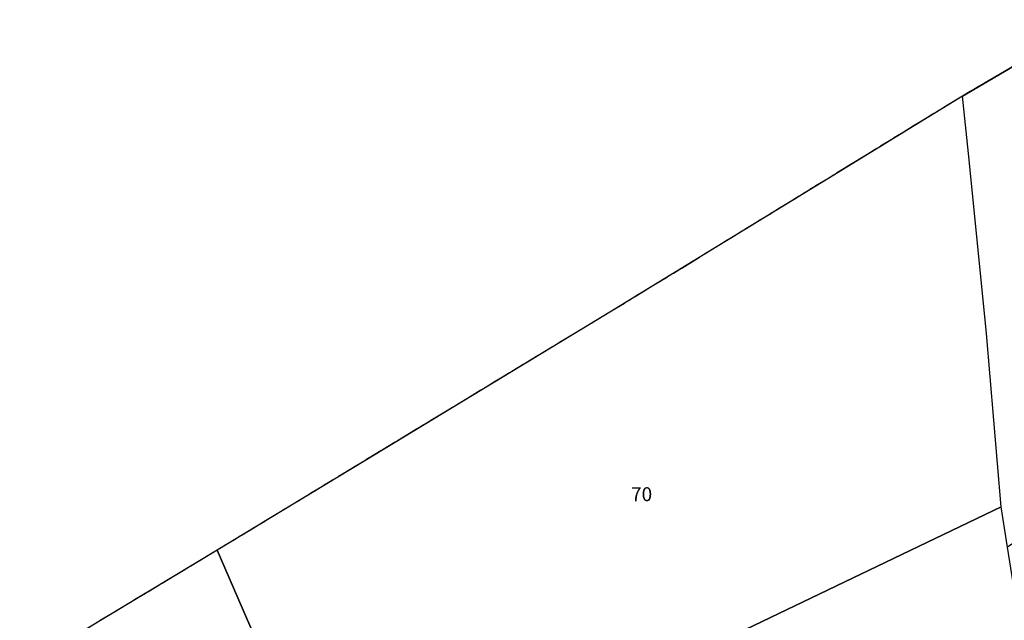
# Model space of a CAD drawing. Units: metres. Extents: x 1043474 to 1054746, y 6331335 to 6346304.
# Drawn here: x 1045857 to 1045999, y 6337153 to 6337240 of the extents above; entities that cross this region are included whole.
import ezdxf
from ezdxf.enums import TextEntityAlignment as Align

# ---------------------------------------------------------------- set-up
doc = ezdxf.new("R2010")
doc.units = ezdxf.units.M
doc.linetypes.add('TOPO2', pattern=[2.4, 2, -0.4])
doc.linetypes.add('TOPO5', pattern=[5.4, 3, -1, 0.4, -1])
for name, color, linetype in [('ig_cad_lieudit', 7, 'ByLayer'), ('ig_cad_limcom', 1, 'TOPO5'), ('ig_cad_parcel', 3, 'CONTINUOUS'), ('ig_cad_parcel_num', 3, 'CONTINUOUS'), ('ig_cad_section', 20, 'TOPO2')]:
    doc.layers.add(name, color=color, linetype=linetype)
doc.styles.add('Times New Roman', font='times.ttf')

msp = doc.modelspace()

# ---------------------------------------------------------------- linework, layer by layer
at = {"layer": 'ig_cad_lieudit'}
msp.add_lwpolyline([(1046007.71, 6337237.44), (1045992.62, 6337228.62), (1045973.28, 6337216.76), (1045948.19, 6337201.36), (1045941.98, 6337197.59), (1045906.83, 6337176.28), (1045885.62, 6337163.42), (1045872.64, 6337155.6), (1045857.3, 6337146.34)], dxfattribs=at)
at = {"layer": 'ig_cad_limcom'}
msp.add_lwpolyline([(1046007.71, 6337237.44), (1045992.62, 6337228.62), (1045973.28, 6337216.76), (1045948.19, 6337201.36), (1045941.98, 6337197.59), (1045906.83, 6337176.28), (1045885.62, 6337163.42), (1045872.64, 6337155.6), (1045857.3, 6337146.34)], dxfattribs=at)
msp.add_lwpolyline([(1046007.71, 6337237.44), (1045992.62, 6337228.62), (1045973.28, 6337216.76), (1045948.19, 6337201.36), (1045941.98, 6337197.59), (1045906.83, 6337176.28), (1045885.62, 6337163.42), (1045872.64, 6337155.6), (1045857.3, 6337146.34)], dxfattribs=at)
msp.add_lwpolyline([(1046007.71, 6337237.44), (1045992.62, 6337228.62), (1045973.28, 6337216.76), (1045948.19, 6337201.36), (1045941.98, 6337197.59), (1045906.83, 6337176.28), (1045885.62, 6337163.42), (1045872.64, 6337155.6), (1045857.3, 6337146.34)], dxfattribs=at)
msp.add_lwpolyline([(1046007.71, 6337237.44), (1045992.62, 6337228.62), (1045973.28, 6337216.76), (1045948.19, 6337201.36), (1045941.98, 6337197.59), (1045906.83, 6337176.28), (1045885.62, 6337163.42), (1045872.64, 6337155.6), (1045857.3, 6337146.34)], dxfattribs=at)
msp.add_lwpolyline([(1046007.71, 6337237.44), (1045992.62, 6337228.62), (1045973.28, 6337216.76), (1045948.19, 6337201.36), (1045941.98, 6337197.59), (1045906.83, 6337176.28), (1045885.62, 6337163.42), (1045872.64, 6337155.6), (1045857.3, 6337146.34)], dxfattribs=at)
msp.add_lwpolyline([(1046007.71, 6337237.44), (1045992.62, 6337228.62), (1045973.28, 6337216.76), (1045948.19, 6337201.36), (1045941.98, 6337197.59), (1045906.83, 6337176.28), (1045885.62, 6337163.42), (1045872.64, 6337155.6), (1045857.3, 6337146.34)], dxfattribs=at)
msp.add_lwpolyline([(1046007.71, 6337237.44), (1045992.62, 6337228.62), (1045973.28, 6337216.76), (1045948.19, 6337201.36), (1045941.98, 6337197.59), (1045906.83, 6337176.28), (1045885.62, 6337163.42), (1045872.64, 6337155.6), (1045857.3, 6337146.34)], dxfattribs=at)
msp.add_lwpolyline([(1046007.71, 6337237.44), (1045992.62, 6337228.62), (1045973.28, 6337216.76), (1045948.19, 6337201.36), (1045941.98, 6337197.59), (1045906.83, 6337176.28), (1045885.62, 6337163.42), (1045872.64, 6337155.6), (1045857.3, 6337146.34)], dxfattribs=at)
msp.add_lwpolyline([(1046007.71, 6337237.44), (1045992.62, 6337228.62), (1045973.28, 6337216.76), (1045948.19, 6337201.36), (1045941.98, 6337197.59), (1045906.83, 6337176.28), (1045885.62, 6337163.42), (1045872.64, 6337155.6), (1045857.3, 6337146.34)], dxfattribs=at)
msp.add_lwpolyline([(1046007.71, 6337237.44), (1045992.62, 6337228.62), (1045973.28, 6337216.76), (1045948.19, 6337201.36), (1045941.98, 6337197.59), (1045906.83, 6337176.28), (1045885.62, 6337163.42), (1045872.64, 6337155.6), (1045857.3, 6337146.34)], dxfattribs=at)
msp.add_lwpolyline([(1046007.71, 6337237.44), (1045992.62, 6337228.62), (1045973.28, 6337216.76), (1045948.19, 6337201.36), (1045941.98, 6337197.59), (1045906.83, 6337176.28), (1045885.62, 6337163.42), (1045872.64, 6337155.6), (1045857.3, 6337146.34)], dxfattribs=at)
msp.add_lwpolyline([(1046007.71, 6337237.44), (1045992.62, 6337228.62), (1045973.28, 6337216.76), (1045948.19, 6337201.36), (1045941.98, 6337197.59), (1045906.83, 6337176.28), (1045885.62, 6337163.42), (1045872.64, 6337155.6), (1045857.3, 6337146.34)], dxfattribs=at)
msp.add_lwpolyline([(1046007.71, 6337237.44), (1045992.62, 6337228.62), (1045973.28, 6337216.76), (1045948.19, 6337201.36), (1045941.98, 6337197.59), (1045906.83, 6337176.28), (1045885.62, 6337163.42), (1045872.64, 6337155.6), (1045857.3, 6337146.34)], dxfattribs=at)
msp.add_lwpolyline([(1046007.71, 6337237.44), (1045992.62, 6337228.62), (1045973.28, 6337216.76), (1045948.19, 6337201.36), (1045941.98, 6337197.59), (1045906.83, 6337176.28), (1045885.62, 6337163.42), (1045872.64, 6337155.6), (1045857.3, 6337146.34)], dxfattribs=at)
msp.add_lwpolyline([(1046007.71, 6337237.44), (1045992.62, 6337228.62), (1045973.28, 6337216.76), (1045948.19, 6337201.36), (1045941.98, 6337197.59), (1045906.83, 6337176.28), (1045885.62, 6337163.42), (1045872.64, 6337155.6), (1045857.3, 6337146.34)], dxfattribs=at)
msp.add_lwpolyline([(1046007.71, 6337237.44), (1045992.62, 6337228.62), (1045973.28, 6337216.76), (1045948.19, 6337201.36), (1045941.98, 6337197.59), (1045906.83, 6337176.28), (1045885.62, 6337163.42), (1045872.64, 6337155.6), (1045857.3, 6337146.34)], dxfattribs=at)
msp.add_lwpolyline([(1046007.71, 6337237.44), (1045992.62, 6337228.62), (1045973.28, 6337216.76), (1045948.19, 6337201.36), (1045941.98, 6337197.59), (1045906.83, 6337176.28), (1045885.62, 6337163.42), (1045872.64, 6337155.6), (1045857.3, 6337146.34)], dxfattribs=at)
msp.add_lwpolyline([(1046007.71, 6337237.44), (1045992.62, 6337228.62), (1045973.28, 6337216.76), (1045948.19, 6337201.36), (1045941.98, 6337197.59), (1045906.83, 6337176.28), (1045885.62, 6337163.42), (1045872.64, 6337155.6), (1045857.3, 6337146.34)], dxfattribs=at)
msp.add_lwpolyline([(1046007.71, 6337237.44), (1045992.62, 6337228.62), (1045973.28, 6337216.76), (1045948.19, 6337201.36), (1045941.98, 6337197.59), (1045906.83, 6337176.28), (1045885.62, 6337163.42), (1045872.64, 6337155.6), (1045857.3, 6337146.34)], dxfattribs=at)
msp.add_lwpolyline([(1046007.71, 6337237.44), (1045992.62, 6337228.62), (1045973.28, 6337216.76), (1045948.19, 6337201.36), (1045941.98, 6337197.59), (1045906.83, 6337176.28), (1045885.62, 6337163.42), (1045872.64, 6337155.6), (1045857.3, 6337146.34)], dxfattribs=at)
msp.add_lwpolyline([(1046007.71, 6337237.44), (1045992.62, 6337228.62), (1045973.28, 6337216.76), (1045948.19, 6337201.36), (1045941.98, 6337197.59), (1045906.83, 6337176.28), (1045885.62, 6337163.42), (1045872.64, 6337155.6), (1045857.3, 6337146.34)], dxfattribs=at)
msp.add_lwpolyline([(1046007.71, 6337237.44), (1045992.62, 6337228.62), (1045973.28, 6337216.76), (1045948.19, 6337201.36), (1045941.98, 6337197.59), (1045906.83, 6337176.28), (1045885.62, 6337163.42), (1045872.64, 6337155.6), (1045857.3, 6337146.34)], dxfattribs=at)
msp.add_lwpolyline([(1046007.71, 6337237.44), (1045992.62, 6337228.62), (1045973.28, 6337216.76), (1045948.19, 6337201.36), (1045941.98, 6337197.59), (1045906.83, 6337176.28), (1045885.62, 6337163.42), (1045872.64, 6337155.6), (1045857.3, 6337146.34)], dxfattribs=at)
msp.add_lwpolyline([(1046007.71, 6337237.44), (1045992.62, 6337228.62), (1045973.28, 6337216.76), (1045948.19, 6337201.36), (1045941.98, 6337197.59), (1045906.83, 6337176.28), (1045885.62, 6337163.42), (1045872.64, 6337155.6), (1045857.3, 6337146.34)], dxfattribs=at)
msp.add_lwpolyline([(1046007.71, 6337237.44), (1045992.62, 6337228.62), (1045973.28, 6337216.76), (1045948.19, 6337201.36), (1045941.98, 6337197.59), (1045906.83, 6337176.28), (1045885.62, 6337163.42), (1045872.64, 6337155.6), (1045857.3, 6337146.34)], dxfattribs=at)
msp.add_lwpolyline([(1046007.71, 6337237.44), (1045992.62, 6337228.62), (1045973.28, 6337216.76), (1045948.19, 6337201.36), (1045941.98, 6337197.59), (1045906.83, 6337176.28), (1045885.62, 6337163.42), (1045872.64, 6337155.6), (1045857.3, 6337146.34)], dxfattribs=at)
msp.add_lwpolyline([(1046007.71, 6337237.44), (1045992.62, 6337228.62), (1045973.28, 6337216.76), (1045948.19, 6337201.36), (1045941.98, 6337197.59), (1045906.83, 6337176.28), (1045885.62, 6337163.42), (1045872.64, 6337155.6), (1045857.3, 6337146.34)], dxfattribs=at)
msp.add_lwpolyline([(1046007.71, 6337237.44), (1045992.62, 6337228.62), (1045973.28, 6337216.76), (1045948.19, 6337201.36), (1045941.98, 6337197.59), (1045906.83, 6337176.28), (1045885.62, 6337163.42), (1045872.64, 6337155.6), (1045857.3, 6337146.34)], dxfattribs=at)
msp.add_lwpolyline([(1046007.71, 6337237.44), (1045992.62, 6337228.62), (1045973.28, 6337216.76), (1045948.19, 6337201.36), (1045941.98, 6337197.59), (1045906.83, 6337176.28), (1045885.62, 6337163.42), (1045872.64, 6337155.6), (1045857.3, 6337146.34)], dxfattribs=at)
msp.add_lwpolyline([(1046007.71, 6337237.44), (1045992.62, 6337228.62), (1045973.28, 6337216.76), (1045948.19, 6337201.36), (1045941.98, 6337197.59), (1045906.83, 6337176.28), (1045885.62, 6337163.42), (1045872.64, 6337155.6), (1045857.3, 6337146.34)], dxfattribs=at)
msp.add_lwpolyline([(1046007.71, 6337237.44), (1045992.62, 6337228.62), (1045973.28, 6337216.76), (1045948.19, 6337201.36), (1045941.98, 6337197.59), (1045906.83, 6337176.28), (1045885.62, 6337163.42), (1045872.64, 6337155.6), (1045857.3, 6337146.34)], dxfattribs=at)
msp.add_lwpolyline([(1046007.71, 6337237.44), (1045992.62, 6337228.62), (1045973.28, 6337216.76), (1045948.19, 6337201.36), (1045941.98, 6337197.59), (1045906.83, 6337176.28), (1045885.62, 6337163.42), (1045872.64, 6337155.6), (1045857.3, 6337146.34)], dxfattribs=at)
msp.add_lwpolyline([(1046007.71, 6337237.44), (1045992.62, 6337228.62), (1045973.28, 6337216.76), (1045948.19, 6337201.36), (1045941.98, 6337197.59), (1045906.83, 6337176.28), (1045885.62, 6337163.42), (1045872.64, 6337155.6), (1045857.3, 6337146.34)], dxfattribs=at)
msp.add_lwpolyline([(1046007.71, 6337237.44), (1045992.62, 6337228.62), (1045973.28, 6337216.76), (1045948.19, 6337201.36), (1045941.98, 6337197.59), (1045906.83, 6337176.28), (1045885.62, 6337163.42), (1045872.64, 6337155.6), (1045857.3, 6337146.34)], dxfattribs=at)
msp.add_lwpolyline([(1046007.71, 6337237.44), (1045992.62, 6337228.62), (1045973.28, 6337216.76), (1045948.19, 6337201.36), (1045941.98, 6337197.59), (1045906.83, 6337176.28), (1045885.62, 6337163.42), (1045872.64, 6337155.6), (1045857.3, 6337146.34)], dxfattribs=at)
msp.add_lwpolyline([(1046007.71, 6337237.44), (1045992.62, 6337228.62), (1045973.28, 6337216.76), (1045948.19, 6337201.36), (1045941.98, 6337197.59), (1045906.83, 6337176.28), (1045885.62, 6337163.42), (1045872.64, 6337155.6), (1045857.3, 6337146.34)], dxfattribs=at)
msp.add_lwpolyline([(1046007.71, 6337237.44), (1045992.62, 6337228.62), (1045973.28, 6337216.76), (1045948.19, 6337201.36), (1045941.98, 6337197.59), (1045906.83, 6337176.28), (1045885.62, 6337163.42), (1045872.64, 6337155.6), (1045857.3, 6337146.34)], dxfattribs=at)
msp.add_lwpolyline([(1046007.71, 6337237.44), (1045992.62, 6337228.62), (1045973.28, 6337216.76), (1045948.19, 6337201.36), (1045941.98, 6337197.59), (1045906.83, 6337176.28), (1045885.62, 6337163.42), (1045872.64, 6337155.6), (1045857.3, 6337146.34)], dxfattribs=at)
msp.add_lwpolyline([(1046007.71, 6337237.44), (1045992.62, 6337228.62), (1045973.28, 6337216.76), (1045948.19, 6337201.36), (1045941.98, 6337197.59), (1045906.83, 6337176.28), (1045885.62, 6337163.42), (1045872.64, 6337155.6), (1045857.3, 6337146.34)], dxfattribs=at)
msp.add_lwpolyline([(1046007.71, 6337237.44), (1045992.62, 6337228.62), (1045973.28, 6337216.76), (1045948.19, 6337201.36), (1045941.98, 6337197.59), (1045906.83, 6337176.28), (1045885.62, 6337163.42), (1045872.64, 6337155.6), (1045857.3, 6337146.34)], dxfattribs=at)
msp.add_lwpolyline([(1046007.71, 6337237.44), (1045992.62, 6337228.62), (1045973.28, 6337216.76), (1045948.19, 6337201.36), (1045941.98, 6337197.59), (1045906.83, 6337176.28), (1045885.62, 6337163.42), (1045872.64, 6337155.6), (1045857.3, 6337146.34)], dxfattribs=at)
msp.add_lwpolyline([(1046007.71, 6337237.44), (1045992.62, 6337228.62), (1045973.28, 6337216.76), (1045948.19, 6337201.36), (1045941.98, 6337197.59), (1045906.83, 6337176.28), (1045885.62, 6337163.42), (1045872.64, 6337155.6), (1045857.3, 6337146.34)], dxfattribs=at)
msp.add_lwpolyline([(1046007.71, 6337237.44), (1045992.62, 6337228.62), (1045973.28, 6337216.76), (1045948.19, 6337201.36), (1045941.98, 6337197.59), (1045906.83, 6337176.28), (1045885.62, 6337163.42), (1045872.64, 6337155.6), (1045857.3, 6337146.34)], dxfattribs=at)
at = {"layer": 'ig_cad_parcel'}
for points in [[(1046073.4, 6337212.53), (1046026.01, 6337182.1), (1045999.08, 6337163.89), (1045998.16, 6337169.65), (1045996.05, 6337194.56), (1045993.6, 6337219.45), (1045992.62, 6337228.62), (1046007.71, 6337237.44), (1046008.73, 6337238.04), (1046009.75, 6337238.63), (1046010.24, 6337238.93), (1046011.37, 6337239.58), (1046065.79, 6337214.43)], [(1045912.39, 6337130.78), (1045947.8, 6337145.48), (1045959.07, 6337150.89), (1045998.16, 6337169.65), (1045996.05, 6337194.56), (1045993.6, 6337219.45), (1045992.62, 6337228.62), (1045973.28, 6337216.76), (1045948.19, 6337201.36), (1045941.98, 6337197.59), (1045906.83, 6337176.28), (1045885.62, 6337163.42), (1045898.89, 6337132.88), (1045903.61, 6337135.74), (1045906.8, 6337127.85)], [(1046013.39, 6337114.07), (1046001.24, 6337150.34), (1045999.08, 6337163.89), (1045998.16, 6337169.65), (1045959.07, 6337150.89), (1045970.77, 6337102.02), (1045982.74, 6337103.93)], [(1045863.6, 6337118.16), (1045880.91, 6337122), (1045898.89, 6337132.88), (1045885.62, 6337163.42), (1045872.64, 6337155.6), (1045857.3, 6337146.34)]]:
    msp.add_lwpolyline(points, close=True, dxfattribs=at)
at = {"layer": 'ig_cad_section'}
msp.add_lwpolyline([(1046007.71, 6337237.44), (1045992.62, 6337228.62), (1045973.28, 6337216.76), (1045948.19, 6337201.36), (1045941.98, 6337197.59), (1045906.83, 6337176.28), (1045885.62, 6337163.42), (1045872.64, 6337155.6), (1045857.3, 6337146.34)], dxfattribs=at)
msp.add_lwpolyline([(1046007.71, 6337237.44), (1045992.62, 6337228.62), (1045973.28, 6337216.76), (1045948.19, 6337201.36), (1045941.98, 6337197.59), (1045906.83, 6337176.28), (1045885.62, 6337163.42), (1045872.64, 6337155.6), (1045857.3, 6337146.34)], dxfattribs=at)
msp.add_lwpolyline([(1046007.71, 6337237.44), (1045992.62, 6337228.62), (1045973.28, 6337216.76), (1045948.19, 6337201.36), (1045941.98, 6337197.59), (1045906.83, 6337176.28), (1045885.62, 6337163.42), (1045872.64, 6337155.6), (1045857.3, 6337146.34)], dxfattribs=at)
msp.add_lwpolyline([(1046007.71, 6337237.44), (1045992.62, 6337228.62), (1045973.28, 6337216.76), (1045948.19, 6337201.36), (1045941.98, 6337197.59), (1045906.83, 6337176.28), (1045885.62, 6337163.42), (1045872.64, 6337155.6), (1045857.3, 6337146.34)], dxfattribs=at)
msp.add_lwpolyline([(1046007.71, 6337237.44), (1045992.62, 6337228.62), (1045973.28, 6337216.76), (1045948.19, 6337201.36), (1045941.98, 6337197.59), (1045906.83, 6337176.28), (1045885.62, 6337163.42), (1045872.64, 6337155.6), (1045857.3, 6337146.34)], dxfattribs=at)

# ---------------------------------------------------------------- texts
at = {"layer": 'ig_cad_parcel_num', "style": 'Times New Roman'}
msp.add_text('70', height=2, dxfattribs=at).set_placement((1045945.05, 6337169.85), align=Align.BOTTOM_LEFT)

doc.saveas('drawing.dxf')
